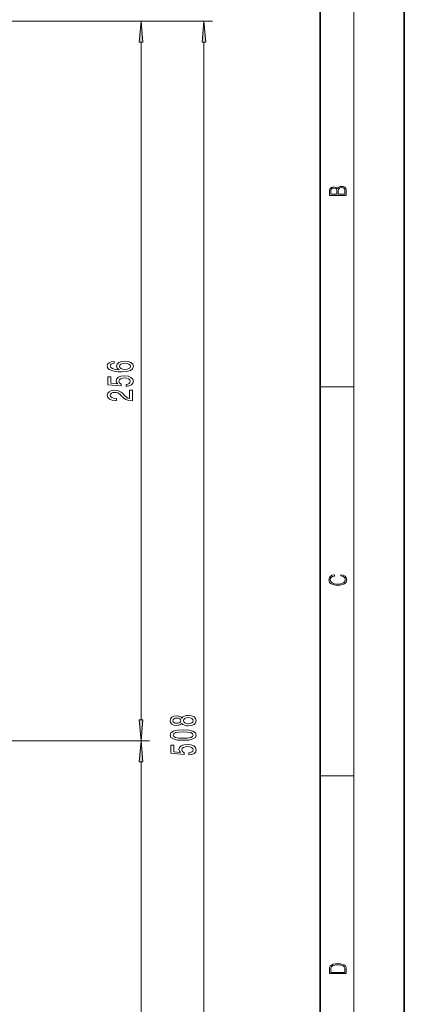
# Model space of a CAD drawing. Extents: x 0 to 420, y 0 to 297.
# Drawn here: x 374 to 420, y 121 to 238 of the extents above; entities that cross this region are included whole.
import ezdxf

# ---------------------------------------------------------------- set-up
doc = ezdxf.new("R2010")
doc.units = 0
doc.linetypes.add('DASHDOT', pattern=[18.5, 12, -3, 0.5, -3])

msp = doc.modelspace()

# ---------------------------------------------------------------- linework, layer by layer
at = {"color": 7, "lineweight": 35}
for p, q in [((420, 0), (420, 297)), ((410, 10), (410, 287))]:
    msp.add_line(p, q, dxfattribs=at)
at = {"color": 7, "lineweight": 13}
for p, q in [((414, 6), (414, 291)), ((371.72, 238.11), (389.7, 238.11)), ((371.72, 238.11), (397.18, 238.11)), ((388.7, 155.15), (388.7, 235.61)), ((396.18, 71.05), (396.18, 235.61)), ((410, 194.67), (414, 194.67)), ((379.79, 152.66), (389.7, 152.66)), ((379.79, 152.66), (389.7, 152.66)), ((388.7, 71.05), (388.7, 150.17)), ((410, 148.5), (414, 148.5))]:
    msp.add_line(p, q, dxfattribs=at)
at = {"color": 7, "linetype": 'DASHDOT', "lineweight": 13}
msp.add_line((379.79, 152.66), (299.63, 152.66), dxfattribs=at)
at = {"color": 7, "lineweight": 13}
for points in [[(388.92, 235.61), (388.7, 238.11), (388.48, 235.61)], [(396.39, 235.61), (396.18, 238.11), (395.96, 235.61)], [(413.09, 217.41), (413.09, 217.82), (413.09, 218.09), (413.05, 218.26), (412.97, 218.35), (412.86, 218.43), (412.72, 218.47), (412.55, 218.49), (412.37, 218.47), (412.21, 218.41), (412.1, 218.32), (412.04, 218.2), (411.97, 218.29), (411.87, 218.36), (411.75, 218.41), (411.6, 218.42), (411.35, 218.37), (411.17, 218.24), (411.11, 218.09), (411.09, 217.9), (411.09, 217.41)], [(411.26, 217.88), (411.27, 218.06), (411.33, 218.18), (411.44, 218.26), (411.62, 218.28), (411.8, 218.25), (411.9, 218.18), (411.96, 218.05), (411.97, 217.87), (411.97, 217.55), (411.26, 217.55)], [(412.93, 217.55), (412.14, 217.55), (412.14, 217.96), (412.17, 218.13), (412.24, 218.25), (412.37, 218.32), (412.54, 218.35), (412.73, 218.32), (412.85, 218.25), (412.91, 218.13), (412.93, 217.95)], [(385.51, 197.71), (385.16, 197.67), (384.9, 197.55), (384.73, 197.38), (384.68, 197.15), (384.71, 196.99), (384.79, 196.86), (384.92, 196.74), (385.11, 196.65), (385.35, 196.57), (385.64, 196.51), (385.98, 196.48), (386.37, 196.46), (386.98, 196.51), (387.43, 196.63), (387.69, 196.84), (387.79, 197.12), (387.71, 197.37), (387.5, 197.56), (387.18, 197.69), (386.78, 197.73), (386.37, 197.69), (386.05, 197.57), (385.85, 197.38), (385.78, 197.15), (385.87, 196.91), (386.12, 196.72), (385.64, 196.76), (385.3, 196.85), (385.1, 196.97), (385.03, 197.15), (385.06, 197.28), (385.15, 197.38), (385.3, 197.44), (385.51, 197.48)], [(386.78, 197.48), (387.05, 197.45), (387.26, 197.38), (387.4, 197.26), (387.44, 197.12), (387.4, 196.96), (387.27, 196.85), (387.06, 196.77), (386.79, 196.75), (386.52, 196.77), (386.32, 196.85), (386.19, 196.97), (386.14, 197.13), (386.19, 197.27), (386.31, 197.38), (386.51, 197.45)], [(386.92, 194.74), (387.27, 194.79), (387.55, 194.92), (387.72, 195.11), (387.79, 195.35), (387.71, 195.61), (387.5, 195.81), (387.16, 195.94), (386.73, 195.99), (386.32, 195.95), (386.01, 195.82), (385.81, 195.63), (385.73, 195.38), (385.78, 195.18), (385.93, 195.03), (385.12, 195.11), (385.12, 195.89), (384.76, 195.89), (384.76, 194.93), (386.35, 194.79), (386.35, 195), (386.15, 195.15), (386.08, 195.34), (386.13, 195.51), (386.26, 195.63), (386.48, 195.71), (386.75, 195.74), (387.02, 195.71), (387.23, 195.63), (387.37, 195.5), (387.41, 195.34), (387.38, 195.2), (387.28, 195.1), (387.13, 195.02), (386.92, 194.98)], [(387.7, 193.04), (387.7, 194.27), (387.33, 194.27), (387.33, 193.3), (387.12, 193.35), (386.96, 193.44), (386.65, 193.73), (386.52, 193.88), (386.33, 194.06), (386.12, 194.18), (385.86, 194.25), (385.57, 194.27), (385.21, 194.23), (384.92, 194.11), (384.74, 193.92), (384.68, 193.68), (384.75, 193.43), (384.95, 193.24), (385.28, 193.12), (385.71, 193.08), (385.77, 193.08), (385.77, 193.31), (385.73, 193.31), (385.44, 193.34), (385.22, 193.41), (385.08, 193.52), (385.04, 193.67), (385.08, 193.82), (385.19, 193.93), (385.36, 194), (385.57, 194.03), (385.77, 194.01), (385.94, 193.96), (386.08, 193.88), (386.21, 193.76), (386.35, 193.61), (386.62, 193.36), (386.9, 193.18), (387.25, 193.07), (387.69, 193.04)], [(412.44, 172.23), (412.67, 172.19), (412.84, 172.1), (412.95, 171.96), (412.98, 171.78), (412.93, 171.56), (412.75, 171.4), (412.47, 171.3), (412.09, 171.26), (411.71, 171.3), (411.43, 171.4), (411.26, 171.56), (411.2, 171.78), (411.24, 171.95), (411.33, 172.08), (411.48, 172.18), (411.68, 172.22), (411.68, 172.36), (411.42, 172.31), (411.22, 172.19), (411.09, 172.01), (411.04, 171.78), (411.11, 171.5), (411.2, 171.39), (411.32, 171.3), (411.65, 171.16), (411.85, 171.13), (412.09, 171.12), (412.33, 171.13), (412.54, 171.16), (412.87, 171.29), (413.08, 171.5), (413.15, 171.77), (413.1, 172.01), (412.96, 172.2), (412.74, 172.32), (412.44, 172.37)], [(393.56, 154.72), (393.68, 154.59), (393.85, 154.5), (394.06, 154.44), (394.32, 154.42), (394.7, 154.46), (395, 154.58), (395.19, 154.78), (395.26, 155.04), (395.19, 155.3), (395, 155.5), (394.7, 155.62), (394.32, 155.66), (394.06, 155.64), (393.85, 155.59), (393.68, 155.49), (393.56, 155.36), (393.46, 155.47), (393.31, 155.54), (393.14, 155.58), (392.93, 155.6), (392.62, 155.56), (392.37, 155.45), (392.21, 155.27), (392.15, 155.04), (392.21, 154.81), (392.37, 154.63), (392.62, 154.52), (392.93, 154.48), (393.14, 154.5), (393.31, 154.54)], [(388.48, 155.15), (388.7, 152.66), (388.92, 155.15)], [(392.96, 154.73), (392.77, 154.75), (392.63, 154.81), (392.53, 154.91), (392.5, 155.04), (392.53, 155.17), (392.63, 155.27), (392.77, 155.33), (392.96, 155.36), (393.16, 155.33), (393.31, 155.27), (393.41, 155.17), (393.44, 155.04), (393.4, 154.91), (393.31, 154.81), (393.16, 154.75)], [(394.31, 154.67), (394.08, 154.69), (393.9, 154.77), (393.79, 154.89), (393.75, 155.04), (393.79, 155.2), (393.9, 155.31), (394.08, 155.39), (394.31, 155.41), (394.55, 155.39), (394.74, 155.31), (394.86, 155.2), (394.9, 155.04), (394.86, 154.89), (394.74, 154.77), (394.55, 154.69)], [(393.71, 152.71), (394.39, 152.74), (394.87, 152.87), (395.17, 153.06), (395.26, 153.33), (395.17, 153.6), (394.87, 153.79), (394.39, 153.91), (393.71, 153.95), (393.04, 153.91), (392.77, 153.86), (392.55, 153.79), (392.25, 153.6), (392.15, 153.33), (392.25, 153.06), (392.55, 152.87), (393.04, 152.74)], [(393.71, 152.95), (393.19, 152.98), (392.81, 153.04), (392.59, 153.16), (392.51, 153.33), (392.59, 153.5), (392.81, 153.62), (393.19, 153.68), (393.71, 153.7), (394.24, 153.68), (394.61, 153.62), (394.83, 153.5), (394.91, 153.33), (394.83, 153.16), (394.61, 153.04), (394.24, 152.98)], [(388.92, 150.17), (388.7, 152.66), (388.48, 150.17)], [(394.39, 150.98), (394.75, 151.03), (395.02, 151.16), (395.2, 151.35), (395.26, 151.59), (395.18, 151.85), (394.97, 152.05), (394.64, 152.18), (394.2, 152.23), (393.8, 152.19), (393.49, 152.06), (393.28, 151.87), (393.21, 151.62), (393.26, 151.42), (393.4, 151.27), (392.59, 151.34), (392.59, 152.13), (392.24, 152.13), (392.24, 151.17), (393.83, 151.03), (393.83, 151.24), (393.63, 151.39), (393.55, 151.58), (393.6, 151.74), (393.74, 151.87), (393.95, 151.95), (394.22, 151.98), (394.5, 151.95), (394.71, 151.87), (394.84, 151.74), (394.89, 151.58), (394.86, 151.44), (394.76, 151.33), (394.6, 151.26), (394.39, 151.22)], [(411.09, 125.37), (411.09, 125.02), (413.09, 125.02), (413.09, 125.43), (413.08, 125.68), (413.01, 125.88), (412.87, 126.01), (412.67, 126.11), (412.41, 126.17), (412.09, 126.19), (411.79, 126.17), (411.54, 126.12), (411.35, 126.03), (411.2, 125.91), (411.11, 125.71), (411.09, 125.47)], [(412.93, 125.15), (411.26, 125.15), (411.26, 125.43), (411.27, 125.66), (411.35, 125.83), (411.47, 125.93), (411.63, 125.99), (411.84, 126.04), (412.09, 126.05), (412.36, 126.04), (412.58, 125.99), (412.74, 125.92), (412.85, 125.82), (412.92, 125.66), (412.93, 125.44)]]:
    msp.add_lwpolyline(points, close=True, dxfattribs=at)
for points in [[(388.92, 235.61), (388.7, 238.11), (388.92, 235.61), (388.48, 235.61)], [(396.39, 235.61), (396.18, 238.11), (396.39, 235.61), (395.96, 235.61)], [(388.48, 155.15), (388.7, 152.66), (388.48, 155.15), (388.92, 155.15)], [(388.92, 150.17), (388.7, 152.66), (388.92, 150.17), (388.48, 150.17)]]:
    msp.add_solid(points, dxfattribs=at)

doc.saveas('drawing.dxf')
